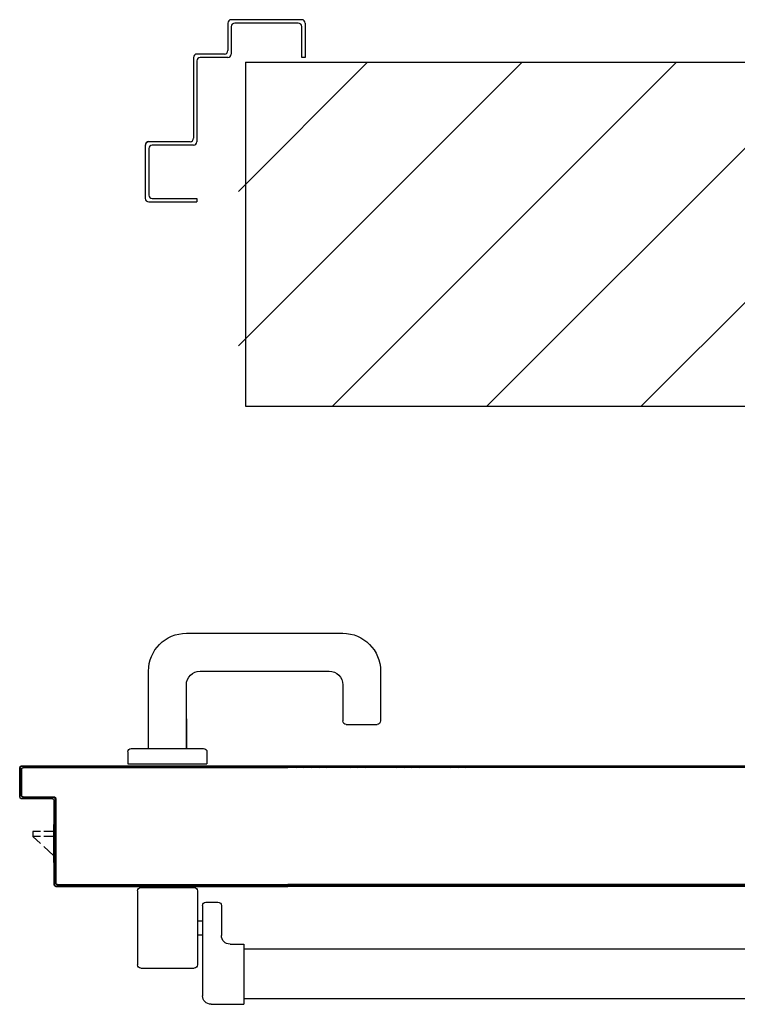
# Model space of a CAD drawing. Units: millimetres. Extents: x -7449 to -7320, y -13376 to -13282.
# Drawn here: x -7433 to -7433, y -13345 to -13345 of the extents above; entities that cross this region are included whole.
import ezdxf

# ---------------------------------------------------------------- set-up
doc = ezdxf.new("R2010")
doc.units = ezdxf.units.MM
doc.header["$LTSCALE"] = 2
for name, color, linetype in [('02 APE-PILASTRI', 2, 'Continuous'), ('06 APE VARIO', 7, 'Continuous'), ('ANTIPANICO', 2, 'Continuous'), ('BLOCCO_TITOLO', 7, 'Continuous'), ('LAYER01', 7, 'Continuous'), ('MANIGLIA', 5, 'Continuous'), ('MODIFICHE', 6, 'Continuous'), ('PORTA', 1, 'Continuous')]:
    doc.layers.add(name, color=color, linetype=linetype)

# ---------------------------------------------------------------- blocks, each defined once
blk = doc.blocks.new('A$C2EC17C69')
at = {"layer": 'LAYER01', "color": 7, "linetype": 'Continuous'}
for p, q in [((568.28, 770.5), (568.28, 772.5)), ((596.28, 772.5), (568.28, 772.5)), ((594.28, 770.5), (568.28, 770.5)), ((596.28, 741.5), (596.28, 768.5)), ((598.28, 739.5), (598.28, 770.5)), ((570.28, 739.5), (594.28, 739.5)), ((598.33, 739.5), (598.23, 739.5)), ((568.28, 690.5), (568.28, 737.5)), ((570.28, 688.5), (570.28, 735.5)), ((572.28, 737.5), (596.28, 737.5)), ((596.28, 737.45), (596.28, 737.55)), ((505.28, 668.5), (505.28, 688.5)), ((505.28, 688.5), (507.28, 688.5)), ((505.28, 688.5), (507.28, 688.5)), ((507.28, 688.5), (507.28, 670.5)), ((550.28, 688.5), (566.28, 688.5)), ((548.28, 670.5), (548.28, 686.5)), ((550.28, 668.5), (550.28, 684.5)), ((552.28, 686.5), (568.28, 686.5)), ((507.28, 666.5), (548.28, 666.5)), ((509.28, 668.5), (546.28, 668.5))]:
    blk.add_line(p, q, dxfattribs=at)
for centre, radius, start, end in [((594.28, 768.5), 2, 0, 90), ((596.28, 770.5), 2, 0, 90), ((570.28, 737.5), 2, 90, 180), ((594.28, 741.5), 2, 270, 0), ((596.28, 739.5), 2.05, 270, 0), ((596.28, 739.5), 1.95, 270, 0), ((572.28, 735.5), 2, 90, 180), ((550.28, 686.5), 2, 90, 180), ((566.28, 690.5), 2, 270, 0), ((568.28, 688.5), 2, 270, 0), ((552.28, 684.5), 2, 90, 180), ((509.28, 670.5), 2, 180, 270), ((546.28, 670.5), 2, 270, 0), ((507.28, 668.5), 2, 180, 270), ((548.28, 668.5), 2, 270, 0)]:
    blk.add_arc(centre, radius, start, end, dxfattribs=at)
blk = doc.blocks.new('A$C6DFC43EC')
at = {"layer": 'ANTIPANICO', "linetype": 'Continuous'}
for p, q in [((1919.35, 951.52), (1919.35, 263.23)), ((1948.35, 951.55), (1948.35, 263.23)), ((1919.35, 263.23), (1919.35, 155.97)), ((1948.35, 263.23), (1948.35, 155.97)), ((1919.35, 155.97), (1919.35, 130.56)), ((1948.35, 155.97), (1948.35, 130.47)), ((1916.2, 111.35), (1916.2, 130.35)), ((1951.2, 130.35), (1916.2, 130.35)), ((1951.2, 122.35), (1951.2, 130.35)), ((1973.61, 117.35), (1956.2, 117.35)), ((1975.61, 108.35), (1975.61, 115.35)), ((1973.61, 106.35), (1921.2, 106.35)), ((1982.2, 103.48), (1939.2, 103.48)), ((1956.7, 103.48), (1956.7, 106.48)), ((1964.7, 103.48), (1964.7, 106.48)), ((1937.2, 70.48), (1937.2, 101.48)), ((1984.2, 70.48), (1984.2, 101.48)), ((1982.2, 68.48), (1939.2, 68.48))]:
    blk.add_line(p, q, dxfattribs=at)
for centre, radius, start, end in [((1956.2, 122.35), 5, 180, 270), ((1973.61, 115.35), 2, 360, 90), ((1921.2, 111.35), 5, 180, 270), ((1939.2, 101.48), 2, 90, 180), ((1973.61, 108.35), 2, 270, 360), ((1982.2, 101.48), 2, 360, 90), ((1939.2, 70.48), 2, 180, 270), ((1982.2, 70.48), 2, 270, 360)]:
    blk.add_arc(centre, radius, start, end, dxfattribs=at)
at = {"layer": 'BLOCCO_TITOLO', "color": 7, "linetype": 'Continuous'}
for p, q in [((2020.8, 19.69), (1998.79, 19.69)), ((2007.93, 14.05), (2002.78, 19.69)), ((2013.74, 19.69), (2013.74, 14.05)), ((2016.74, 19.69), (2016.74, 14.05)), ((2020.8, 19.69), (2020.8, 20.01)), ((2013.74, 7.69), (2009.76, 12.05)), ((2013.74, 12.05), (2013.74, 7.69)), ((2016.74, 12.05), (2016.74, 7.69)), ((2016.74, 7.69), (2013.74, 7.69))]:
    blk.add_line(p, q, dxfattribs=at)
at = {"layer": 'MANIGLIA'}
for p, q in [((2079.05, 189.95), (2079.05, 207.95)), ((2110.05, 209.95), (2081.05, 209.95)), ((2102.05, 187.95), (2081.05, 187.95)), ((2132.05, 96.95), (2132.05, 187.95)), ((2110.05, 104.95), (2110.05, 179.95)), ((2056.05, 62.95), (2056.05, 108.95)), ((2063.05, 108.95), (2056.05, 108.95)), ((2065.05, 64.95), (2065.05, 106.95)), ((2065.05, 96.95), (2102.05, 96.95)), ((2082.24, 96.95), (2065.05, 96.95)), ((2065.05, 74.95), (2110.05, 74.95)), ((2063.05, 62.95), (2056.05, 62.95))]:
    blk.add_line(p, q, dxfattribs=at)
for centre, radius, start, end in [((2081.05, 207.95), 2, 90, 180), ((2110.05, 187.95), 22, 360, 90), ((2081.05, 189.95), 2, 180, 270), ((2102.05, 179.95), 8, 360, 90), ((2063.05, 106.95), 2, 360, 90), ((2102.05, 104.95), 8, 270, 360), ((2110.05, 96.95), 22, 270, 360), ((2063.05, 64.95), 2, 270, 360)]:
    blk.add_arc(centre, radius, start, end, dxfattribs=at)
at = {"layer": 'MODIFICHE', "linetype": 'Continuous'}
blk.add_line((1919.35, 951.64), (1919.35, 263.36), dxfattribs=at)
at = {"layer": 'PORTA'}
for p, q in [((2054.78, 1078.95), (2054.78, 263.36)), ((1985.88, 1057.95), (1985.88, 263.36)), ((1984.78, 1004.95), (1984.78, 263.36)), ((1984.88, 1004.95), (1984.88, 263.36)), ((1984.88, 263.62), (1985.79, 262.71)), ((1984.78, 263.36), (1984.78, 156.09)), ((1984.88, 263.36), (1984.88, 156.09)), ((1985.79, 260.48), (1984.9, 261.38)), ((1984.9, 259.15), (1985.79, 258.25)), ((1985.78, 263.36), (1985.78, 156.09)), ((1985.88, 263.36), (1985.88, 156.09)), ((2053.89, 262), (2054.78, 261.11)), ((2054.78, 258.84), (2053.89, 259.73)), ((2054.78, 263.36), (2054.78, 156.09)), ((1985.79, 255.99), (1984.9, 256.88)), ((1984.9, 254.65), (1985.79, 253.76)), ((1985.79, 251.49), (1984.9, 252.39)), ((2053.89, 257.51), (2054.78, 256.61)), ((2054.78, 254.34), (2053.89, 255.24)), ((2053.89, 253.01), (2054.78, 252.12)), ((1984.9, 250.16), (1985.79, 249.27)), ((1985.79, 247), (1984.9, 247.89)), ((2054.78, 249.85), (2053.89, 250.74)), ((2053.89, 248.52), (2054.78, 247.62)), ((1984.9, 245.67), (1985.79, 244.77)), ((1985.79, 242.54), (1984.9, 243.44)), ((1984.9, 241.17), (1985.79, 240.28)), ((2054.78, 245.35), (2053.89, 246.25)), ((2053.89, 244.02), (2054.78, 243.13)), ((2054.78, 240.9), (2053.89, 241.79)), ((1984.89, 236.68), (1985.79, 235.78)), ((1985.79, 238.05), (1984.9, 238.94)), ((2053.89, 239.53), (2054.78, 238.63)), ((2054.78, 236.4), (2053.89, 237.3)), ((2053.89, 235.03), (2054.78, 234.14)), ((1985.81, 233.53), (1984.89, 234.45)), ((1984.89, 232.18), (1985.81, 231.27)), ((1985.81, 229.04), (1984.89, 229.95)), ((2054.78, 231.91), (2053.89, 232.8)), ((2053.89, 230.54), (2054.78, 229.64)), ((1984.89, 227.69), (1985.81, 226.77)), ((1985.81, 224.54), (1984.89, 225.46)), ((2054.78, 227.42), (2053.89, 228.31)), ((2053.89, 226.08), (2054.78, 225.19)), ((2054.78, 222.92), (2053.89, 223.82)), ((1984.89, 223.23), (1985.81, 222.32)), ((1985.81, 220.05), (1984.89, 220.96)), ((1984.89, 218.74), (1985.81, 217.82)), ((2053.88, 221.59), (2054.78, 220.69)), ((2054.78, 218.43), (2053.88, 219.32)), ((1985.81, 215.55), (1984.89, 216.47)), ((1984.89, 214.24), (1985.81, 213.33)), ((1985.81, 211.06), (1984.89, 211.97)), ((2053.88, 217.09), (2054.78, 216.2)), ((2054.78, 213.93), (2053.88, 214.83)), ((2053.88, 212.6), (2054.78, 211.7)), ((1984.89, 209.75), (1985.81, 208.83)), ((1985.81, 206.61), (1984.89, 207.52)), ((2054.8, 209.46), (2053.88, 210.37)), ((2053.9, 208.08), (2054.8, 207.19)), ((1984.89, 205.25), (1985.81, 204.34)), ((1985.81, 202.11), (1984.89, 203.03)), ((1984.89, 200.76), (1985.81, 199.84)), ((2054.8, 204.96), (2053.9, 205.86)), ((2053.9, 203.59), (2054.8, 202.69)), ((2054.8, 200.47), (2053.9, 201.36)), ((1985.81, 197.62), (1984.89, 198.53)), ((1984.89, 196.26), (1985.81, 195.35)), ((2053.9, 199.09), (2054.8, 198.2)), ((2054.8, 195.97), (2053.9, 196.87)), ((1985.81, 193.12), (1984.89, 194.04)), ((1984.89, 191.77), (1985.81, 190.85)), ((1985.8, 188.63), (1984.89, 189.54)), ((2053.9, 194.6), (2054.8, 193.7)), ((2054.8, 191.48), (2053.9, 192.37)), ((2053.9, 190.14), (2054.8, 189.25)), ((1984.89, 187.31), (1985.8, 186.4)), ((1985.8, 184.13), (1984.89, 185.05)), ((2054.8, 186.98), (2053.9, 187.88)), ((2053.9, 185.65), (2054.8, 184.76)), ((2054.8, 182.49), (2053.9, 183.38)), ((1984.89, 182.82), (1985.8, 181.9)), ((1985.8, 179.64), (1984.89, 180.55)), ((1984.89, 178.32), (1985.8, 177.41)), ((2053.9, 181.16), (2054.8, 180.26)), ((2054.8, 177.99), (2053.9, 178.89)), ((1985.8, 175.14), (1984.89, 176.06)), ((1984.89, 173.83), (1985.8, 172.91)), ((2053.9, 176.66), (2054.8, 175.77)), ((2054.79, 173.54), (2053.9, 174.43)), ((2053.9, 172.17), (2054.79, 171.27)), ((1985.8, 170.69), (1984.89, 171.6)), ((1984.89, 169.33), (1985.8, 168.42)), ((1985.8, 166.19), (1984.89, 167.11)), ((2054.79, 169.04), (2053.9, 169.94)), ((2053.9, 167.67), (2054.79, 166.78)), ((1984.89, 164.84), (1985.8, 163.93)), ((1985.8, 161.7), (1984.89, 162.61)), ((2054.79, 164.55), (2053.9, 165.44)), ((2053.9, 163.18), (2054.79, 162.28)), ((2054.79, 160.05), (2053.9, 160.95)), ((1984.78, 75.05), (1984.78, 156.09)), ((1984.88, 75.05), (1984.88, 156.09)), ((1985.79, 153.91), (1984.88, 154.82)), ((1984.89, 160.35), (1985.8, 159.43)), ((1985.8, 157.2), (1984.89, 158.12)), ((1985.78, 22.05), (1985.78, 156.09)), ((1985.88, 22.05), (1985.88, 156.09)), ((2053.78, 156.09), (2053.78, 2.05)), ((2053.88, 156.09), (2053.88, 2.05)), ((2053.89, 155.42), (2054.78, 154.52)), ((2053.9, 158.68), (2054.79, 157.79)), ((2054.26, 156.09), (2053.9, 156.45)), ((2054.78, 1.05), (2054.78, 156.09)), ((2054.88, 1.05), (2054.88, 156.09)), ((1984.88, 152.58), (1985.79, 151.68)), ((1985.79, 149.43), (1984.88, 150.33)), ((2054.78, 152.27), (2053.89, 153.17)), ((2053.89, 150.92), (2054.78, 150.03)), ((1984.89, 148.08), (1985.79, 147.18)), ((1985.79, 144.94), (1984.89, 145.83)), ((1984.89, 143.59), (1985.79, 142.69)), ((2054.78, 147.78), (2053.89, 148.68)), ((2053.89, 146.44), (2054.78, 145.54)), ((2054.78, 143.3), (2053.89, 144.19)), ((1985.79, 140.45), (1984.89, 141.35)), ((1984.89, 139.1), (1985.79, 138.21)), ((2053.89, 141.95), (2054.78, 141.05)), ((2054.78, 138.8), (2053.89, 139.7)), ((1985.79, 135.96), (1984.89, 136.86)), ((1984.89, 134.61), (1985.79, 133.71)), ((1985.79, 131.47), (1984.89, 132.36)), ((2053.89, 137.45), (2054.78, 136.56)), ((2054.78, 134.32), (2053.89, 135.22)), ((2053.89, 132.97), (2054.78, 132.07)), ((1984.89, 130.12), (1985.79, 129.22)), ((1985.79, 126.98), (1984.89, 127.88)), ((2054.78, 129.82), (2053.89, 130.72)), ((2053.89, 128.47), (2054.78, 127.58)), ((2054.78, 125.33), (2053.89, 126.23)), ((1984.89, 125.63), (1985.79, 124.74)), ((1985.79, 122.49), (1984.89, 123.39)), ((1984.89, 121.14), (1985.78, 120.24)), ((2053.89, 123.98), (2054.78, 123.08)), ((2054.78, 120.85), (2053.89, 121.74)), ((1985.78, 118), (1984.89, 118.89)), ((1984.89, 116.65), (1985.78, 115.75)), ((2053.89, 119.5), (2054.78, 118.6)), ((2054.78, 116.35), (2053.89, 117.25)), ((2053.89, 115), (2054.78, 114.11)), ((1985.78, 113.51), (1984.89, 114.41)), ((1984.89, 112.16), (1985.78, 111.27)), ((1985.78, 109.02), (1984.89, 109.92)), ((2054.79, 111.86), (2053.89, 112.75)), ((2053.89, 110.51), (2054.79, 109.61)), ((1984.89, 107.67), (1985.78, 106.77)), ((1985.78, 104.53), (1984.89, 105.42)), ((1984.89, 103.19), (1985.78, 102.29)), ((2054.79, 107.37), (2053.89, 108.27)), ((2053.89, 106.02), (2054.79, 105.13)), ((2054.79, 102.88), (2053.89, 103.78)), ((1985.78, 100.04), (1984.89, 100.94)), ((1984.89, 98.69), (1985.78, 97.79)), ((2053.89, 101.53), (2054.79, 100.63)), ((2054.79, 98.38), (2053.89, 99.28)), ((1985.78, 95.55), (1984.89, 96.44)), ((1984.89, 94.2), (1985.78, 93.3)), ((1985.78, 91.05), (1984.89, 91.95)), ((2053.89, 97.04), (2054.79, 96.15)), ((2054.79, 93.9), (2053.89, 94.8)), ((2053.89, 92.55), (2054.79, 91.65)), ((1984.89, 89.71), (1985.79, 88.81)), ((1985.79, 86.57), (1984.89, 87.47)), ((2054.79, 89.41), (2053.89, 90.3)), ((2053.89, 88.06), (2054.79, 87.16)), ((1984.89, 85.22), (1985.79, 84.32)), ((1985.79, 82.07), (1984.89, 82.97)), ((1984.89, 80.73), (1985.79, 79.83)), ((2054.79, 84.91), (2053.89, 85.81)), ((2053.89, 83.57), (2054.79, 82.68)), ((2054.79, 80.43), (2053.89, 81.33)), ((1984.78, 75.05), (1984.88, 75.05)), ((1984.78, 75.05), (1984.88, 75.05)), ((1984.78, 21.05), (1984.78, 75.05)), ((1984.88, 21.05), (1984.88, 75.05)), ((1985.79, 77.59), (1984.89, 78.49)), ((1984.89, 76.24), (1985.79, 75.34)), ((2053.89, 79.08), (2054.79, 78.18)), ((2054.79, 75.94), (2053.89, 76.83)), ((2053.89, 74.59), (2054.79, 73.69)), ((1985.79, 73.1), (1984.89, 74)), ((1984.89, 71.75), (1985.79, 70.85)), ((1985.79, 68.6), (1984.89, 69.5)), ((2054.79, 71.45), (2053.89, 72.35)), ((2053.89, 70.1), (2054.79, 69.21)), ((1984.89, 67.26), (1985.79, 66.35)), ((1985.79, 64.12), (1984.89, 65.02)), ((2054.79, 66.96), (2053.89, 67.86)), ((2053.89, 65.61), (2054.79, 64.71)), ((2054.79, 62.47), (2053.89, 63.36)), ((1984.89, 62.77), (1985.79, 61.87)), ((1985.79, 59.62), (1984.89, 60.53)), ((1984.89, 58.28), (1985.79, 57.38)), ((2053.89, 61.12), (2054.79, 60.22)), ((2054.79, 57.98), (2053.89, 58.88)), ((1985.79, 55.13), (1984.89, 56.03)), ((1984.89, 53.79), (1985.79, 52.88)), ((2053.89, 56.63), (2054.78, 55.74)), ((2054.78, 53.49), (2053.89, 54.39)), ((2053.89, 52.14), (2054.78, 51.24)), ((1985.79, 50.65), (1984.89, 51.55)), ((1984.89, 49.3), (1985.79, 48.4)), ((1985.79, 46.15), (1984.89, 47.06)), ((2054.78, 49), (2053.89, 49.89)), ((2053.89, 47.65), (2054.78, 46.75)), ((1984.89, 44.81), (1985.79, 43.91)), ((1985.79, 41.66), (1984.89, 42.56)), ((1984.89, 40.33), (1985.79, 39.42)), ((2054.78, 44.51), (2053.89, 45.41)), ((2053.89, 43.16), (2054.78, 42.27)), ((2054.78, 40.02), (2053.89, 40.92)), ((1985.79, 37.18), (1984.89, 38.08)), ((1984.88, 35.83), (1985.79, 34.93)), ((2053.89, 38.67), (2054.78, 37.77)), ((2054.78, 35.53), (2053.89, 36.42)), ((1985.79, 32.68), (1984.88, 33.59)), ((1984.88, 31.34), (1985.79, 30.44)), ((1985.79, 28.19), (1984.88, 29.09)), ((2053.89, 34.19), (2054.78, 33.29)), ((2054.78, 31.04), (2053.89, 31.94)), ((2053.89, 29.69), (2054.78, 28.79)), ((1985.79, 23.71), (1984.88, 24.61)), ((1984.88, 26.85), (1985.79, 25.95)), ((2054.78, 26.55), (2053.89, 27.44)), ((2053.89, 25.2), (2054.78, 24.3)), ((2054.78, 22.05), (2053.89, 22.95)), ((1984.78, 21.05), (1984.88, 21.05)), ((1984.78, 21.05), (1984.88, 21.05)), ((1984.88, 22.36), (1987.15, 20.1)), ((1985.78, 22.05), (1985.88, 22.05)), ((1985.78, 22.05), (1985.88, 22.05)), ((1985.83, 20.1), (2034.83, 20.1)), ((1985.83, 20), (1985.83, 20.1)), ((1985.83, 20.1), (1985.83, 20)), ((1985.83, 20), (2034.83, 20)), ((2035.83, 21.1), (1986.83, 21.1)), ((1986.83, 21), (1986.83, 21.1)), ((1986.83, 21), (1986.83, 21.1)), ((2035.83, 21), (1986.83, 21)), ((1989.39, 20.1), (1988.5, 21)), ((1990.74, 21), (1991.64, 20.1)), ((1993.88, 20.1), (1992.98, 21)), ((1995.23, 21), (1996.12, 20.1)), ((1998.37, 20.1), (1997.47, 21)), ((1998.83, 19.69), (1998.83, 20.01)), ((1999.72, 21), (2000.62, 20.1)), ((2002.86, 20.1), (2001.97, 21)), ((2004.21, 21), (2005.11, 20.1)), ((2007.35, 20.1), (2006.45, 21)), ((2008.7, 21), (2009.59, 20.1)), ((2011.84, 20.1), (2010.94, 21)), ((2013.19, 21), (2014.09, 20.1)), ((2016.34, 20.1), (2015.44, 21)), ((2017.68, 21), (2018.57, 20.1)), ((2020.82, 20.1), (2019.92, 21)), ((2022.17, 21), (2023.07, 20.1)), ((2025.31, 20.1), (2024.42, 21)), ((2026.66, 21), (2027.56, 20.1)), ((2029.81, 20.1), (2028.91, 21)), ((2031.15, 21), (2032.04, 20.1)), ((2034.29, 20.1), (2033.39, 21)), ((2034.83, 20.1), (2034.83, 20)), ((2034.83, 20.1), (2034.83, 20)), ((2035.64, 21), (2036.79, 19.85)), ((2035.88, 19.05), (2035.78, 19.05)), ((2035.88, 19.05), (2035.78, 19.05)), ((2035.78, 19.05), (2035.78, 1.05)), ((2035.83, 21.1), (2035.83, 21)), ((2035.83, 21), (2035.83, 21.1)), ((2035.88, 19.05), (2035.88, 1.05)), ((2036.79, 17.6), (2035.89, 18.5)), ((2036.88, 20.05), (2036.78, 20.05)), ((2036.78, 20.05), (2036.88, 20.05)), ((2036.78, 2.05), (2036.78, 20.05)), ((2036.88, 2.05), (2036.88, 20.05)), ((2053.89, 20.71), (2054.78, 19.82)), ((2054.78, 17.57), (2053.89, 18.47)), ((2035.89, 16.26), (2036.79, 15.35)), ((2036.79, 13.12), (2035.89, 14.02)), ((2035.89, 11.77), (2036.79, 10.87)), ((2053.89, 16.22), (2054.78, 15.32)), ((2054.78, 13.08), (2053.89, 13.97)), ((2053.89, 11.73), (2054.78, 10.83)), ((2036.79, 8.62), (2035.89, 9.53)), ((2035.89, 7.28), (2036.79, 6.38)), ((2054.78, 8.59), (2053.89, 9.49)), ((2053.89, 7.24), (2054.78, 6.35)), ((2035.78, 1.05), (2035.88, 1.05)), ((2035.88, 1.05), (2035.78, 1.05)), ((2036.79, 4.13), (2035.89, 5.03)), ((2035.89, 2.79), (2036.8, 1.87)), ((2036.78, 2.05), (2036.88, 2.05)), ((2036.78, 2.05), (2036.88, 2.05)), ((2036.83, 0), (2036.83, 0.1)), ((2036.83, 0.1), (2036.83, 0)), ((2036.83, 0.1), (2053.83, 0.1)), ((2036.83, 0), (2053.83, 0)), ((2036.83, 0), (2053.83, 0)), ((2037.66, 1.01), (2038.58, 0.1)), ((2037.83, 1), (2037.83, 1.1)), ((2037.83, 1), (2037.83, 1.1)), ((2052.83, 1.1), (2037.83, 1.1)), ((2052.83, 1), (2037.83, 1)), ((2040.82, 0.1), (2039.92, 1)), ((2042.17, 1), (2043.07, 0.1)), ((2045.32, 0.1), (2044.41, 1)), ((2046.66, 1), (2047.56, 0.1)), ((2049.81, 0.1), (2048.91, 1)), ((2051.14, 1), (2052.05, 0.1)), ((2052.83, 1), (2052.83, 1.1)), ((2052.83, 1), (2052.83, 1.1)), ((2054.21, 0.18), (2053.29, 1.1)), ((2053.88, 2.05), (2053.78, 2.05)), ((2053.88, 2.05), (2053.78, 2.05)), ((2053.83, 0), (2053.83, 0.1)), ((2053.83, 0.1), (2053.83, 0)), ((2054.78, 4.1), (2053.89, 5)), ((2053.89, 2.75), (2054.78, 1.85)), ((2054.88, 1.05), (2054.78, 1.05)), ((2054.78, 1.05), (2054.88, 1.05))]:
    blk.add_line(p, q, dxfattribs=at)
for points in [[(1985.78, 263.36), (1985.78, 1057.95, -0.414214), (1986.83, 1059), (2035.83, 1059, 0.414214), (2036.78, 1059.95), (2036.78, 1077.95, -0.414214), (2037.83, 1079), (2052.83, 1079, -0.414214), (2053.88, 1077.95), (2053.88, 263.36)], [(2054.78, 156.09), (2054.78, 1.05, -0.414214), (2053.83, 0.1), (2036.83, 0.1, -0.414214), (2035.88, 1.05), (2035.88, 19.05, 0.414214), (2034.83, 20.1), (1985.83, 20.1, -0.414214), (1984.88, 21.05), (1984.88, 75.05), (1984.88, 156.09)], [(1985.78, 156.09), (1985.78, 22.05, 0.414214), (1986.83, 21), (2035.83, 21, -0.414214), (2036.78, 20.05), (2036.78, 2.05, 0.414214), (2037.83, 1), (2052.83, 1, 0.414214), (2053.88, 2.05), (2053.88, 156.09)]]:
    blk.add_lwpolyline(points, format="xyb", dxfattribs=at)
for points in [[(1985.78, 156.09), (1985.78, 263.36)], [(2053.88, 263.36), (2053.88, 156.09)]]:
    blk.add_lwpolyline(points, dxfattribs=at)
for centre, radius, start, end in [((1985.83, 21.05), 1.05, 180, 270), ((1985.83, 21.05), 0.95, 180, 270), ((1986.83, 22.05), 1.05, 180, 270), ((1986.83, 22.05), 0.95, 180, 270), ((2034.83, 19.05), 1.05, 360, 90), ((2034.83, 19.05), 0.95, 360, 90), ((2035.83, 20.05), 1.05, 360, 90), ((2035.83, 20.05), 0.95, 360, 90), ((2036.83, 1.05), 1.05, 180, 270), ((2036.83, 1.05), 0.95, 180, 270), ((2037.83, 2.05), 1.05, 180, 270), ((2037.83, 2.05), 0.95, 180, 270), ((2052.83, 2.05), 1.05, 270, 360), ((2052.83, 2.05), 0.95, 270, 360), ((2053.83, 1.05), 1.05, 270, 360), ((2053.83, 1.05), 0.95, 270, 360)]:
    blk.add_arc(centre, radius, start, end, dxfattribs=at)
for points in [[(1984.78, 21.05), (1984.78, 75.05), (1984.88, 21.05), (1984.88, 75.05)], [(1985.83, 20.1), (2034.83, 20.1), (1985.83, 20), (2034.83, 20)], [(2035.83, 21), (1986.83, 21), (2035.83, 21.1), (1986.83, 21.1)], [(2035.88, 19.05), (2035.88, 1.05), (2035.78, 19.05), (2035.78, 1.05)], [(2036.78, 2.05), (2036.78, 20.05), (2036.88, 2.05), (2036.88, 20.05)], [(2036.83, 0.1), (2053.83, 0.1), (2036.83, 0), (2053.83, 0)], [(2052.83, 1), (2037.83, 1), (2052.83, 1.1), (2037.83, 1.1)]]:
    blk.add_solid(points, dxfattribs=at)

msp = doc.modelspace()

# ---------------------------------------------------------------- hatches: boundary and pattern name
at = {"layer": '06 APE VARIO', "linetype": 'Continuous', "ltscale": 5}
h = msp.add_hatch(dxfattribs=at)
h.set_pattern_fill('ANSI31', color=256, scale=0.02)
h.set_pattern_definition([(45, (-7353.7117, -13360.99988), (-0.04490128, 0.04490128), [])])
h.paths.add_polyline_path([(-7433.2701, -13344.57395), (-7433.2701, -13344.77395), (-7432.2659, -13344.77395), (-7432.2659, -13344.57395)])

# ---------------------------------------------------------------- linework, layer by layer
at = {"layer": '02 APE-PILASTRI', "linetype": 'Continuous', "ltscale": 5}
for p, q in [((-7433.2659, -13344.57395), (-7433.2659, -13344.77395)), ((-7433.2659, -13344.57395), (-7432.2659, -13344.57395)), ((-7433.2659, -13344.77395), (-7432.2659, -13344.77395))]:
    msp.add_line(p, q, dxfattribs=at)

# ---------------------------------------------------------------- block references
at = {"layer": 'ANTIPANICO', "color": 1, "yscale": 0.001000000000203727}
for name, p, xscale, zscale, rotation in [('A$C2EC17C69', (-7432.72597, -13343.88268), 0.001000000000203727, 0.001000000000203727, 180), ('A$C6DFC43EC', (-7433.39733, -13347.03822), -0.001000000000203727, 0.0009999999999998899, 270)]:
    msp.add_blockref(name, p, dxfattribs=dict(at, xscale=xscale, zscale=zscale, rotation=rotation))

doc.saveas('drawing.dxf')
